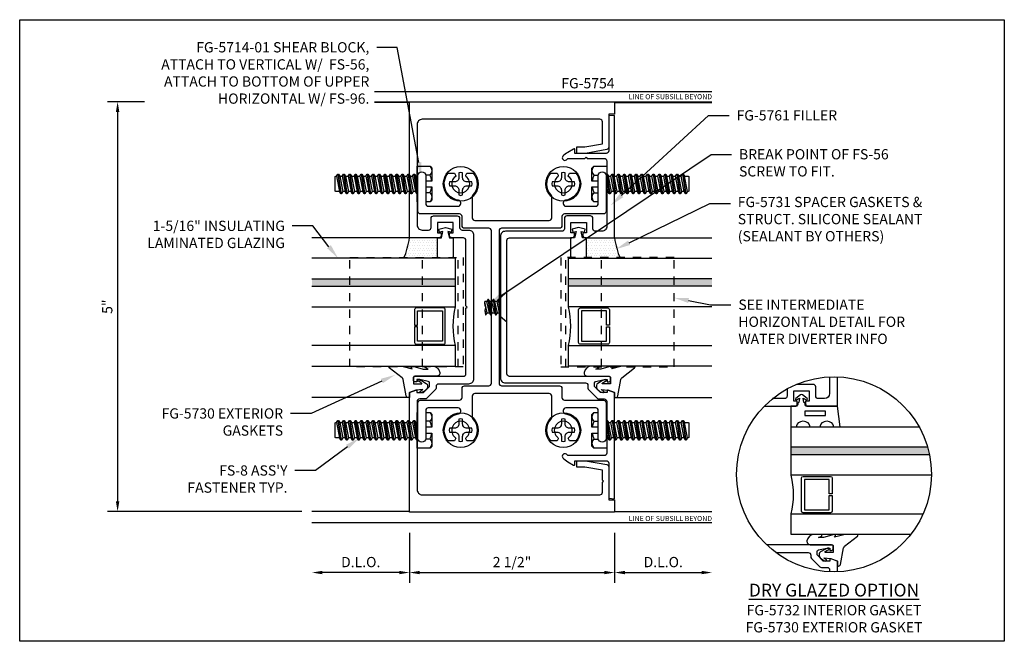
# Model space of a CAD drawing. Units: inches. Extents: x 9 to 584, y -59 to 30.
# Drawn here: x 126 to 138, y -16 to -9 of the extents above; entities that cross this region are included whole.
import ezdxf
from ezdxf import colors
from ezdxf.entities.mleader import LeaderData, LeaderLine
from ezdxf.enums import TextEntityAlignment as Align
from ezdxf.math import Vec2, Vec3

# ---------------------------------------------------------------- set-up
doc = ezdxf.new("R2010")
doc.units = ezdxf.units.IN
doc.header["$MEASUREMENT"] = 0
doc.set_wipeout_variables(frame=1)
doc.linetypes.add('HIDDEN2', pattern=[0.1875, 0.125, -0.0625])
for name, color, linetype in [('Accessory', 7, 'Continuous'), ('Dimension', 3, 'Continuous'), ('Extrusion', 1, 'Continuous'), ('Fastener', 7, 'Continuous'), ('Gasket', 7, 'Continuous'), ('Glazing', 4, 'Continuous'), ('Misc.', 7, 'Continuous'), ('Sealant', 3, 'Continuous'), ('Text', 6, 'Continuous'), ('Vis_beyond', 7, 'Continuous'), ('Wipeout', 8, 'Continuous')]:
    doc.layers.add(name, color=color, linetype=linetype)
doc.styles.get("Standard").update_dxf_attribs({"font": 'arial.ttf'})
doc.dimstyles.new('FULL', dxfattribs={"dimtxt": 0.125, "dimasz": 0.125, "dimexe": 0.125, "dimexo": 0.125, "dimgap": 0.0625, "dimtad": 1, "dimdec": 4, "dimzin": 3, "dimdsep": 46, "dimlunit": 4, "dimtxsty": 'Standard', "dimcen": 0.125, "dimclrd": 256, "dimclre": 256, "dimclrt": 256, "dimadec": 0, "dimazin": 0, "dimtfac": 1, "dimtdec": 4, "dimtofl": 0, "dimtmove": 0, "dimatfit": 3, "dimfxl": 1, "dimfrac": 2, "dimtolj": 1, "dimtzin": 3, "dimarcsym": 0})
pattern_1 = [(0, (131.91366, -17.321575), (0.015625, 0.03125), [0, -0.03125])]

# ---------------------------------------------------------------- blocks, each defined once
blk = doc.blocks.new('*U25')
at = {"linetype": 'ByBlock', "ltscale": 0.25}
blk.add_lwpolyline([(0.323, 0.094), (0.289, -0.035), (0.308, -0.023, -0.593152), (0.323, -0.032), (0.323, -0.04), (0.285, -0.167), (0.285, -0.23), (0.304, -0.193, -0.789444), (0.323, -0.197), (0.323, -0.278, -0.365977), (0.245, -0.37, -0.464153), (0.198, -0.331), (0.198, -0.065, 0.414214), (0.183, -0.05), (0.105, -0.05), (0.105, -0.145, 0.674091), (0.114, -0.149, 0.114513), (0.138, -0.108, -0.957832), (0.158, -0.113, -0.070181), (0.145, -0.146), (0.112, -0.205, -0.272631), (0.086, -0.221), (0.063, -0.221, -0.221695), (0.04, -0.21), (0.026, -0.193, -0.113343), (0, -0.143, -0.909486), (0.019, -0.137, 0.08004), (0.038, -0.164), (0.029, -0.081, 0.0586), (0.029, -0.079), (0, 0), (-0.061, 0), (-0.061, 0.014, -0.359898), (-0.041, 0.039), (0.16, 0.077, 0.182121), (0.179, 0.089), (0.301, 0.245, -0.714029), (0.323, 0.237)], format="xyb", close=True, dxfattribs=at)
blk = doc.blocks.new('1.312in_Glz_1.75')
h = blk.add_hatch(color=256)
h.dxf.hatch_style = 1
h.paths.add_polyline_path([(-0.25, 0), (-0.34, 0), (-0.34, -1.75), (-0.25, -1.75)])
for p, q in [((-0.34, -1.75), (-0.34, 0)), ((-0.25, -1.75), (-0.25, 0))]:
    blk.add_line(p, q)
for points in [[(-1.312, -1.75), (-1.312, 0), (-1.062, 0), (-1.062, -1.75)], [(-0.59, -1.75), (-0.59, 0), (0, 0), (0, -1.75)]]:
    blk.add_lwpolyline(points)
blk.add_lwpolyline([(-0.816, -0.464), (-0.641, -0.464), (-0.641, -0.161), (-1.011, -0.161), (-1.011, -0.464), (-0.836, -0.464), (-0.836, -0.5), (-1.027, -0.5, -0.414214), (-1.047, -0.48), (-1.047, -0.145, -0.414214), (-1.027, -0.125), (-0.625, -0.125, -0.414214), (-0.605, -0.145), (-0.605, -0.48, -0.414214), (-0.625, -0.5), (-0.816, -0.5)], format="xyb", close=True)
blk.add_arc((-0.826, 0.972), 1, 256.3494, 283.6506)
blk = doc.blocks.new('fs8')
at = {"linetype": 'ByBlock'}
for p, q in [((-0.968, 0.12), (-0.932, -0.12)), ((-0.922, -0.12), (-0.958, 0.12)), ((-0.897, 0.12), (-0.861, -0.12)), ((-0.851, -0.12), (-0.887, 0.12)), ((-0.825, 0.12), (-0.79, -0.12)), ((-0.78, -0.12), (-0.815, 0.12)), ((-0.754, 0.12), (-0.718, -0.12)), ((-0.708, -0.12), (-0.744, 0.12)), ((-0.682, 0.12), (-0.647, -0.12)), ((-0.637, -0.12), (-0.672, 0.12)), ((-0.611, 0.12), (-0.575, -0.12)), ((-0.565, -0.12), (-0.601, 0.12)), ((-0.54, 0.12), (-0.504, -0.12)), ((-0.494, -0.12), (-0.53, 0.12)), ((-0.468, 0.12), (-0.432, -0.12)), ((-0.422, -0.12), (-0.458, 0.12)), ((-0.397, 0.12), (-0.361, -0.12)), ((-0.351, -0.12), (-0.387, 0.12)), ((-0.325, 0.12), (-0.29, -0.12)), ((-0.28, -0.12), (-0.315, 0.12)), ((-0.254, 0.12), (-0.218, -0.12)), ((-0.208, -0.12), (-0.244, 0.12)), ((-0.182, 0.12), (-0.147, -0.12)), ((-0.137, -0.12), (-0.172, 0.12)), ((-0.111, 0.12), (-0.075, -0.12)), ((-0.065, -0.12), (-0.101, 0.12)), ((-0.04, 0.12), (-0.004, -0.12)), ((0, -0.079), (-0.03, 0.12)), ((-0.983, 0.094), (-0.947, -0.094)), ((-0.943, 0.094), (-0.907, -0.094)), ((-0.912, 0.094), (-0.876, -0.094)), ((-0.872, 0.094), (-0.836, -0.094)), ((-0.84, 0.094), (-0.805, -0.094)), ((-0.8, 0.094), (-0.764, -0.094)), ((-0.769, 0.094), (-0.733, -0.094)), ((-0.729, 0.094), (-0.693, -0.094)), ((-0.697, 0.094), (-0.662, -0.094)), ((-0.657, 0.094), (-0.622, -0.094)), ((-0.626, 0.094), (-0.59, -0.094)), ((-0.586, 0.094), (-0.55, -0.094)), ((-0.555, 0.094), (-0.519, -0.094)), ((-0.514, 0.094), (-0.479, -0.094)), ((-0.483, 0.094), (-0.447, -0.094)), ((-0.443, 0.094), (-0.407, -0.094)), ((-0.412, 0.094), (-0.376, -0.094)), ((-0.372, 0.094), (-0.336, -0.094)), ((-0.34, 0.094), (-0.305, -0.094)), ((-0.3, 0.094), (-0.264, -0.094)), ((-0.269, 0.094), (-0.233, -0.094)), ((-0.229, 0.094), (-0.193, -0.094)), ((-0.197, 0.094), (-0.162, -0.094)), ((-0.157, 0.094), (-0.122, -0.094)), ((-0.126, 0.094), (-0.09, -0.094)), ((-0.086, 0.094), (-0.05, -0.094)), ((-0.055, 0.094), (-0.019, -0.094)), ((-0.014, 0.094), (0, 0.018)), ((0.157, 0.108), (0, 0.108)), ((0.157, -0.108), (0, -0.108))]:
    blk.add_line(p, q, dxfattribs=at)
blk.add_lwpolyline([(0, -0.12), (-0.004, -0.12), (-0.019, -0.094), (-0.05, -0.094), (-0.065, -0.12), (-0.075, -0.12), (-0.09, -0.094), (-0.122, -0.094), (-0.137, -0.12), (-0.147, -0.12), (-0.162, -0.094), (-0.193, -0.094), (-0.208, -0.12), (-0.218, -0.12), (-0.233, -0.094), (-0.264, -0.094), (-0.28, -0.12), (-0.29, -0.12), (-0.305, -0.094), (-0.336, -0.094), (-0.351, -0.12), (-0.361, -0.12), (-0.376, -0.094), (-0.407, -0.094), (-0.422, -0.12), (-0.432, -0.12), (-0.447, -0.094), (-0.479, -0.094), (-0.494, -0.12), (-0.504, -0.12), (-0.519, -0.094), (-0.55, -0.094), (-0.565, -0.12), (-0.575, -0.12), (-0.59, -0.094), (-0.622, -0.094), (-0.637, -0.12), (-0.647, -0.12), (-0.662, -0.094), (-0.693, -0.094), (-0.708, -0.12), (-0.718, -0.12), (-0.733, -0.094), (-0.764, -0.094), (-0.78, -0.12), (-0.79, -0.12), (-0.805, -0.094), (-0.836, -0.094), (-0.851, -0.12), (-0.861, -0.12), (-0.876, -0.094), (-0.907, -0.094), (-0.922, -0.12), (-0.932, -0.12), (-0.947, -0.094), (-0.991, -0.094), (-1, -0.089), (-1, 0.09), (-0.991, 0.094), (-0.983, 0.094), (-0.968, 0.12), (-0.958, 0.12), (-0.943, 0.094), (-0.912, 0.094), (-0.897, 0.12), (-0.887, 0.12), (-0.872, 0.094), (-0.84, 0.094), (-0.825, 0.12), (-0.815, 0.12), (-0.8, 0.094), (-0.769, 0.094), (-0.754, 0.12), (-0.744, 0.12), (-0.729, 0.094), (-0.697, 0.094), (-0.682, 0.12), (-0.672, 0.12), (-0.657, 0.094), (-0.626, 0.094), (-0.611, 0.12), (-0.601, 0.12), (-0.586, 0.094), (-0.555, 0.094), (-0.54, 0.12), (-0.53, 0.12), (-0.514, 0.094), (-0.483, 0.094), (-0.468, 0.12), (-0.458, 0.12), (-0.443, 0.094), (-0.412, 0.094), (-0.397, 0.12), (-0.387, 0.12), (-0.372, 0.094), (-0.34, 0.094), (-0.325, 0.12), (-0.315, 0.12), (-0.3, 0.094), (-0.269, 0.094), (-0.254, 0.12), (-0.244, 0.12), (-0.229, 0.094), (-0.197, 0.094), (-0.182, 0.12), (-0.172, 0.12), (-0.157, 0.094), (-0.126, 0.094), (-0.111, 0.12), (-0.101, 0.12), (-0.086, 0.094), (-0.055, 0.094), (-0.04, 0.12), (-0.03, 0.12), (-0.014, 0.094), (0, 0.094)], dxfattribs=at)
blk.add_lwpolyline([(0.181, 0.193), (0.181, 0.035), (0.089, 0.035), (0.089, -0.035), (0.181, -0.035), (0.181, -0.193), (0.157, -0.217), (0, -0.217), (0, 0.217), (0.157, 0.217)], close=True, dxfattribs=at)
for points in [[(0.179, 0.035, 0.074394), (0.157, 0.108, 0.414214), (0.162, 0.212)], [(0.162, -0.212, 0.414214), (0.157, -0.108, 0.074394), (0.179, -0.035)]]:
    blk.add_lwpolyline(points, format="xyb", dxfattribs=at)
blk = doc.blocks.new('*D210')
at = {"layer": 'defpoints', "color": 0, "transparency": 16777216}
for p in [(130.664, -14.948), (133.164, -14.948), (133.164, -15.556)]:
    blk.add_point(p, dxfattribs=at)
at = {"layer": 'Dimension', "linetype": 'ByBlock', "lineweight": -2, "transparency": 16777216}
for p, q in [((130.664, -15.073), (130.664, -15.681)), ((133.164, -15.073), (133.164, -15.681)), ((130.789, -15.556), (133.039, -15.556))]:
    blk.add_line(p, q, dxfattribs=at)
at = {"layer": 'Dimension', "transparency": 16777216}
for points in [[(130.789, -15.535), (130.789, -15.576), (130.664, -15.556)], [(133.039, -15.535), (133.039, -15.576), (133.164, -15.556)]]:
    blk.add_solid(points, dxfattribs=at)
at = {"layer": 'Dimension', "transparency": 16777216, "insert": (131.914, -15.428), "char_height": 0.125, "attachment_point": 5}
blk.add_mtext('\\A1;2 1/2"', dxfattribs=at)
blk = doc.blocks.new('*D211')
at = {"layer": 'defpoints', "color": 0, "transparency": 16777216}
for p in [(133.164, -14.948), (134.351, -14.948), (134.351, -15.556)]:
    blk.add_point(p, dxfattribs=at)
at = {"layer": 'Dimension', "linetype": 'ByBlock', "lineweight": -2, "transparency": 16777216}
for p, q in [((133.164, -15.073), (133.164, -15.681)), ((133.289, -15.556), (134.226, -15.556))]:
    blk.add_line(p, q, dxfattribs=at)
at = {"layer": 'Dimension', "transparency": 16777216}
for points in [[(133.289, -15.535), (133.289, -15.576), (133.164, -15.556)], [(134.226, -15.535), (134.226, -15.576), (134.351, -15.556)]]:
    blk.add_solid(points, dxfattribs=at)
at = {"layer": 'Dimension', "transparency": 16777216, "insert": (133.757, -15.428), "char_height": 0.125, "attachment_point": 5}
blk.add_mtext('\\A1;D.L.O.', dxfattribs=at)
blk = doc.blocks.new('FG5790-02')
at = {"linetype": 'ByBlock', "ltscale": 0.75}
for p, q in [((0.667, 0), (-0.667, 0)), ((0.667, -0.434), (-0.667, -0.434))]:
    blk.add_line(p, q, dxfattribs=at)
blk.add_lwpolyline([(0.667, -1.318), (-0.667, -1.318), (-0.667, 0.062), (0.667, 0.062)], close=True, dxfattribs=at)
blk = doc.blocks.new('FG5731')
at = {"color": 0, "linetype": 'ByBlock', "ltscale": 0.25}
blk.add_lwpolyline([(-0.119, -0.07), (-0.083, -0.08), (-0.062, 0), (-0.083, 0.08), (-0.119, 0.071), (-0.109, 0.031), (-0.187, 0.049), (-0.187, 0.097), (-0.406, 0.097, 0.414214), (-0.437, 0.066), (-0.437, -0.066, 0.414214), (-0.406, -0.097), (-0.187, -0.097), (-0.187, -0.049), (-0.109, -0.031)], format="xyb", close=True, dxfattribs=at)
blk = doc.blocks.new('fg5761')
blk.add_lwpolyline([(0.731, 3.343, 0.414214), (0.762, 3.375), (0.762, 3.405), (0.718, 3.405), (0.718, 3.53), (0.906, 3.53), (0.906, 3.405), (0.862, 3.405), (0.862, 3.374, 0.414214), (0.893, 3.343), (1.25, 3.343), (1.25, 4.835), (1.18, 4.829), (1.18, 4.403, -0.414214), (1.149, 4.372), (0.766, 4.372), (0.766, 4.417, 0.57735), (0.751, 4.425), (0.679, 4.384, 0.07601), (0.62, 4.337, 0.88707), (0.664, 4.293, -0.032592), (0.682, 4.31), (0.888, 4.31), (0.903, 4.325), (0.918, 4.31), (1.125, 4.31, -0.414214), (1.156, 4.279), (1.156, 4.015), (1.171, 4), (1.156, 3.985), (1.156, 3.485, -0.414214), (1.094, 3.423), (1.017, 3.423, -0.414214), (0.986, 3.454), (0.986, 3.579, 0.414214), (0.955, 3.61), (0.669, 3.61, 0.414214), (0.638, 3.579), (0.638, 3.454, -0.414214), (0.607, 3.423), (-0.08, 3.423, 0.414214), (-0.142, 3.361), (-0.142, 1.638, 0.414214), (-0.08, 1.576), (0.895, 1.576, -0.414214), (0.926, 1.545), (0.926, 1.513, 0.198912), (0.935, 1.491), (1.037, 1.39, 0.198912), (1.059, 1.38), (1.125, 1.38, -0.414214), (1.156, 1.349), (1.156, 1.015), (1.171, 1), (1.156, 0.985), (1.156, 0.721, -0.414214), (1.125, 0.69), (0.682, 0.69, -0.032592), (0.664, 0.707, 0.88707), (0.62, 0.663, 0.07601), (0.679, 0.616), (0.751, 0.575, 0.57735), (0.766, 0.583), (0.766, 0.628), (1.149, 0.628, -0.414214), (1.18, 0.597), (1.18, 0.171), (1.25, 0.165), (1.25, 1.458), (1.171, 1.487, 0.517616), (1.16, 1.479), (1.16, 1.458), (1.078, 1.458), (1.004, 1.532), (1.004, 1.575, -0.354119), (1.02, 1.595), (1.122, 1.616), (1.16, 1.616), (1.16, 1.587), (1.18, 1.587, 0.414214), (1.2, 1.607), (1.2, 1.636, 0.414214), (1.18, 1.656), (-0.031, 1.656, -0.414214), (-0.062, 1.687), (-0.062, 3.312, -0.414214), (-0.031, 3.343)], format="xyb", close=True)
blk = doc.blocks.new('*D212')
at = {"layer": 'defpoints', "color": 0, "transparency": 16777216}
for p in [(129.476, -14.948), (130.664, -14.948), (129.476, -15.556)]:
    blk.add_point(p, dxfattribs=at)
at = {"layer": 'Dimension', "linetype": 'ByBlock', "lineweight": -2, "transparency": 16777216}
for p, q in [((130.664, -15.073), (130.664, -15.681)), ((130.539, -15.556), (129.601, -15.556))]:
    blk.add_line(p, q, dxfattribs=at)
at = {"layer": 'Dimension', "transparency": 16777216}
for points in [[(129.601, -15.535), (129.601, -15.576), (129.476, -15.556)], [(130.539, -15.535), (130.539, -15.576), (130.664, -15.556)]]:
    blk.add_solid(points, dxfattribs=at)
at = {"layer": 'Dimension', "transparency": 16777216, "insert": (130.07, -15.428), "char_height": 0.125, "attachment_point": 5}
blk.add_mtext('\\A1;D.L.O.', dxfattribs=at)
blk = doc.blocks.new('*D213')
at = {"layer": 'defpoints', "color": 0, "transparency": 16777216}
for p in [(129.476, -9.822), (127.107, -14.812), (129.476, -14.812)]:
    blk.add_point(p, dxfattribs=at)
at = {"layer": 'Dimension', "lineweight": -2, "transparency": 16777216}
for p, q in [((129.351, -9.822), (126.982, -9.822)), ((127.107, -9.947), (127.107, -14.687)), ((129.351, -14.812), (126.982, -14.812))]:
    blk.add_line(p, q, dxfattribs=at)
at = {"layer": 'Dimension', "transparency": 16777216}
for points in [[(127.086, -9.947), (127.128, -9.947), (127.107, -9.822)], [(127.086, -14.687), (127.128, -14.687), (127.107, -14.812)]]:
    blk.add_solid(points, dxfattribs=at)
at = {"layer": 'Dimension', "transparency": 16777216, "insert": (126.981, -12.317), "char_height": 0.125, "attachment_point": 5, "rotation": 90}
blk.add_mtext('\\A1;5"', dxfattribs=at)
blk = doc.blocks.new('fg5754')
blk.add_lwpolyline([(-1.16, 1.479), (-1.16, 1.459), (-1.078, 1.459), (-1.004, 1.533), (-1.004, 1.575, 0.354119), (-1.02, 1.595), (-1.122, 1.616), (-1.16, 1.616), (-1.16, 1.588), (-1.18, 1.588, -0.414214), (-1.2, 1.608), (-1.2, 1.637, -0.414214), (-1.18, 1.657), (-0.593, 1.657, 0.414214), (-0.562, 1.687), (-0.562, 2.485), (-0.547, 2.5), (-0.562, 2.515), (-0.562, 3.312, 0.414214), (-0.593, 3.343), (-0.731, 3.343, -0.414214), (-0.762, 3.375), (-0.762, 3.405), (-0.718, 3.405), (-0.718, 3.531), (-0.906, 3.531), (-0.906, 3.405), (-0.862, 3.405), (-0.862, 3.375, -0.414214), (-0.893, 3.343), (-1.25, 3.343), (-1.25, 5), (1.25, 5), (1.25, 4.85), (1.18, 4.85), (1.18, 4.448, -0.36397), (1.154, 4.418), (0.894, 4.372), (0.791, 4.372), (0.791, 4.45), (0.887, 4.45), (1.102, 4.488), (1.102, 4.756, 0.414214), (1.071, 4.787), (-1.094, 4.787, 0.414214), (-1.156, 4.725), (-1.156, 4.015), (-1.171, 4), (-1.156, 3.985), (-1.156, 3.5, 0.414214), (-1.094, 3.438), (-1.017, 3.438, 0.414214), (-0.986, 3.469), (-0.986, 3.58, -0.414214), (-0.955, 3.611), (-0.669, 3.611, -0.414214), (-0.638, 3.58), (-0.638, 3.469, 0.414214), (-0.607, 3.438), (-0.53, 3.438, -0.414214), (-0.468, 3.376), (-0.468, 1.625, -0.414214), (-0.53, 1.562), (-0.895, 1.562, 0.414214), (-0.926, 1.531), (-0.926, 1.513, -0.198912), (-0.935, 1.491), (-1.037, 1.39, -0.198912), (-1.059, 1.381), (-1.125, 1.381, 0.414214), (-1.156, 1.349), (-1.156, 1.015), (-1.171, 1), (-1.156, 0.985), (-1.156, 0.275, 0.414214), (-1.094, 0.213), (1.071, 0.213, 0.414214), (1.102, 0.244), (1.102, 0.363), (1.117, 0.378), (1.102, 0.393), (1.102, 0.512), (0.887, 0.55), (0.791, 0.55), (0.791, 0.628), (0.894, 0.628), (1.154, 0.582, -0.36397), (1.18, 0.552), (1.18, 0.15), (1.25, 0.15), (1.25, 0), (-1.25, 0), (-1.25, 1.459), (-1.171, 1.487, -0.517616)], format="xyb", close=True)
blk = doc.blocks.new('Gen_PH_Plan')
blk.add_lwpolyline([(0.02, 0.064), (0.02, 0.115), (0, 0.119), (-0.02, 0.115), (-0.02, 0.064, -0.414214), (-0.064, 0.02), (-0.115, 0.02), (-0.119, 0), (-0.115, -0.02), (-0.064, -0.02, -0.414214), (-0.02, -0.064), (-0.02, -0.115), (0, -0.119), (0.02, -0.115), (0.02, -0.064, -0.414214), (0.064, -0.02), (0.115, -0.02), (0.119, 0), (0.115, 0.02), (0.064, 0.02, -0.414214)], format="xyb", close=True)
blk.add_circle((0, 0), 0.181)
blk = doc.blocks.new('fg5714_BF')
at = {"color": 0, "linetype": 'ByBlock', "ltscale": 0.75}
blk.add_lwpolyline([(-0.157, 3.429), (-0.157, 1.571, 0.414214), (-0.126, 1.54), (0.578, 1.54, -0.414214), (0.609, 1.509), (0.609, 1.397, 0.414214), (0.64, 1.366), (1.115, 1.366, -0.414214), (1.146, 1.335), (1.146, 0.9, -1), (1.052, 0.9), (1.052, 1.241, 0.414214), (1.021, 1.272), (0.656, 1.272, 0.414214), (0.625, 1.241), (0.625, 1.229, 0.375316), (0.652, 1.198, -0.596163), (0.776, 0.869), (0.701, 0.869), (0.687, 0.893, -0.379338), (0.691, 0.912, 2.998063), (0.559, 0.912, -0.379471), (0.563, 0.893), (0.549, 0.869), (0.474, 0.869, -0.377848), (0.476, 1.134, 0.18478), (0.484, 1.154), (0.484, 1.415, 0.414214), (0.453, 1.446), (-0.453, 1.446, 0.414214), (-0.484, 1.415), (-0.484, 1.154, 0.18478), (-0.476, 1.134, -0.377848), (-0.474, 0.869), (-0.549, 0.869), (-0.563, 0.893, -0.379471), (-0.559, 0.912, 2.998063), (-0.691, 0.912, -0.379338), (-0.687, 0.893), (-0.701, 0.869), (-0.776, 0.869, -0.596163), (-0.652, 1.198, 0.375316), (-0.625, 1.229), (-0.625, 1.241, 0.414214), (-0.656, 1.272), (-1.021, 1.272, 0.414214), (-1.052, 1.241), (-1.052, 0.9, -1), (-1.146, 0.9), (-1.146, 1.335, -0.414214), (-1.115, 1.366), (-0.64, 1.366, 0.414214), (-0.609, 1.397), (-0.609, 1.509, -0.414214), (-0.578, 1.54), (-0.282, 1.54, 0.414214), (-0.251, 1.571), (-0.251, 3.429, 0.414214), (-0.282, 3.46), (-0.578, 3.46, -0.414214), (-0.609, 3.491), (-0.609, 3.603, 0.414214), (-0.64, 3.634), (-1.115, 3.634, -0.414214), (-1.146, 3.665), (-1.146, 4.1, -1), (-1.052, 4.1), (-1.052, 3.759, 0.414214), (-1.021, 3.728), (-0.656, 3.728, 0.414214), (-0.625, 3.759), (-0.625, 3.771, 0.375316), (-0.652, 3.802, -0.596163), (-0.776, 4.131), (-0.701, 4.131), (-0.687, 4.107, -0.379338), (-0.691, 4.088, 2.998063), (-0.559, 4.088, -0.379471), (-0.563, 4.107), (-0.549, 4.131), (-0.474, 4.131, -0.377848), (-0.476, 3.866, 0.18478), (-0.484, 3.846), (-0.484, 3.585, 0.414214), (-0.453, 3.554), (0.453, 3.554, 0.414214), (0.484, 3.585), (0.484, 3.846, 0.18478), (0.476, 3.866, -0.377848), (0.474, 4.131), (0.549, 4.131), (0.563, 4.107, -0.379471), (0.559, 4.088, 2.998063), (0.691, 4.088, -0.379338), (0.687, 4.107), (0.701, 4.131), (0.776, 4.131, -0.596163), (0.652, 3.802, 0.375316), (0.625, 3.771), (0.625, 3.759, 0.414214), (0.656, 3.728), (1.021, 3.728, 0.414214), (1.052, 3.759), (1.052, 4.1, -1), (1.146, 4.1), (1.146, 3.665, -0.414214), (1.115, 3.634), (0.64, 3.634, 0.414214), (0.609, 3.603), (0.609, 3.491, -0.414214), (0.578, 3.46), (-0.126, 3.46, 0.414214)], format="xyb", close=True, dxfattribs=at)
blk = doc.blocks.new('*U29')
at = {"linetype": 'ByBlock', "ltscale": 0.25}
blk.add_lwpolyline([(-0.103, -0.25), (-0.229, -0.25, 0.884652), (-0.391, -0.25), (-0.473, -0.25), (-0.438, 0), (-0.064, 0, 0.414214), (-0.044, 0.02), (-0.044, 0.035, -0.414214), (-0.032, 0.047), (-0.03, 0.047), (-0.022, 0.098), (-0.06, 0.077, -0.817154), (-0.069, 0.094), (-0.012, 0.139, -0.344167), (0.012, 0.139), (0.069, 0.094, -0.817154), (0.06, 0.077), (0.022, 0.098), (0.03, 0.047), (0.032, 0.047, -0.414214), (0.044, 0.035), (0.044, 0.02, 0.414214), (0.064, 0), (0.128, 0), (0.128, -0.25), (0.059, -0.25, 0.884652)], format="xyb", close=True, dxfattribs=at)
blk.add_lwpolyline([(-0.293, -0.058), (-0.043, -0.058), (-0.043, -0.111), (-0.293, -0.111)], close=True, dxfattribs=at)

msp = doc.modelspace()

# ---------------------------------------------------------------- hatches: boundary and pattern name
at = {"layer": 'Glazing'}
h = msp.add_hatch(color=256, dxfattribs=at)
h.dxf.hatch_style = 1
edge = h.paths.add_edge_path()
edge.add_arc((135.838222, -14.359356), 1.188, 11.6118089, 16.083466)
edge.add_line((136.979723, -14.030236), (135.316298, -14.030236))
edge.add_line((135.316298, -14.030236), (135.316298, -14.120236))
edge.add_line((135.316298, -14.120236), (137.001908, -14.120236))
at = {"layer": 'Sealant'}
h = msp.add_hatch(dxfattribs=at)
h.set_pattern_fill('DOTS', color=256, scale=0.5)
h.set_pattern_definition(pattern_1)
h.paths.add_polyline_path([(130.663659, -11.478075), (131.004759, -11.478075), (131.004759, -11.697075, 0.414213562), (131.035759, -11.728075), (130.593148, -11.728075, 0.074998095)])
h = msp.add_hatch(dxfattribs=at)
h.set_pattern_fill('DOTS', color=256, scale=0.5)
h.set_pattern_definition(pattern_1)
h.paths.add_polyline_path([(133.163659, -11.478075), (132.822559, -11.478075), (132.822559, -11.697075, -0.414213562), (132.791559, -11.728075), (133.234171, -11.728075, -0.074998095)])

# ---------------------------------------------------------------- linework, layer by layer
at = {"layer": 'defpoints'}
msp.add_lwpolyline([(125.913659, -8.821575), (137.913659, -8.821575), (137.913659, -16.393004), (125.913659, -16.393004)], close=True, dxfattribs=at)
at = {"layer": 'Extrusion'}
for points in [[(134.987397, -13.530236), (135.359598, -13.530236, 0.414213562), (135.390798, -13.499036), (135.390798, -13.468236), (135.346798, -13.468236), (135.346798, -13.343236), (135.534798, -13.343236), (135.534798, -13.468236), (135.490798, -13.468236), (135.490798, -13.499236, 0.414213562), (135.521798, -13.530236), (135.878798, -13.530236), (135.878798, -13.17205)], [(135.784798, -13.172558), (135.784798, -13.374236, -0.414213562), (135.722798, -13.436236), (135.645798, -13.436236, -0.414213562), (135.614798, -13.405236), (135.614798, -13.294236, 0.414213562), (135.583798, -13.263236), (135.380113, -13.263236)], [(135.266798, -13.31781), (135.266798, -13.405236, -0.414213562), (135.235798, -13.436236), (135.09043, -13.436236)], [(135.878798, -15.546663), (135.878798, -15.415236), (135.799464, -15.386693, 0.517616437), (135.788798, -15.394236), (135.788798, -15.415236), (135.706798, -15.415236), (135.632798, -15.341236), (135.632798, -15.298513, -0.354118573), (135.64864, -15.27895), (135.750798, -15.257236), (135.788798, -15.257236), (135.788798, -15.286236), (135.808798, -15.286236, 0.414213562), (135.828798, -15.266236), (135.828798, -15.237236, 0.414213562), (135.808798, -15.217236), (135.016403, -15.217236)], [(135.127399, -15.311236), (135.523798, -15.311236, -0.414213562), (135.554798, -15.342236), (135.554798, -15.360704, 0.198912367), (135.563877, -15.382624), (135.665409, -15.484156, 0.198912367), (135.68733, -15.493236), (135.753798, -15.493236, -0.414213562), (135.784798, -15.524236), (135.784798, -15.546155)]]:
    msp.add_lwpolyline(points, format="xyb", dxfattribs=at)
at = {"layer": 'Fastener'}
for p, q in [((131.620027, -12.228575), (131.651277, -12.414575)), ((131.659277, -12.414575), (131.628027, -12.228575)), ((131.682527, -12.228575), (131.713777, -12.414575)), ((131.721777, -12.414575), (131.690527, -12.228575)), ((131.745027, -12.228575), (131.770659, -12.381137)), ((131.770659, -12.333521), (131.753027, -12.228575)), ((131.610634, -12.390575), (131.580616, -12.258019)), ((131.596777, -12.414575), (131.586578, -12.353867)), ((131.637421, -12.390575), (131.606171, -12.252575)), ((131.673134, -12.390575), (131.641884, -12.252575)), ((131.699921, -12.390575), (131.668671, -12.252575)), ((131.735634, -12.390575), (131.704384, -12.252575)), ((131.762421, -12.390575), (131.731171, -12.252575)), ((131.770659, -12.269249), (131.766884, -12.252575))]:
    msp.add_line(p, q, dxfattribs=at)
at = {"layer": 'Fastener', "linetype": 'ByBlock', "ltscale": 0.25}
msp.add_lwpolyline([(131.851659, -12.502575), (131.851659, -12.140575), (131.770659, -12.210987), (131.770659, -12.432163)], close=True, dxfattribs=at)
at = {"layer": 'Fastener'}
for points, knots in [([(131.770659, -12.252575), (131.769401, -12.252575), (131.768142, -12.252575), (131.766884, -12.252575), (131.762265, -12.244575), (131.757646, -12.236575), (131.753027, -12.228575), (131.750361, -12.228575), (131.747694, -12.228575), (131.745027, -12.228575), (131.740408, -12.236575), (131.73579, -12.244575), (131.731171, -12.252575), (131.722242, -12.252575), (131.713313, -12.252575), (131.704384, -12.252575), (131.699765, -12.244575), (131.695146, -12.236575), (131.690527, -12.228575), (131.687861, -12.228575), (131.685194, -12.228575), (131.682527, -12.228575), (131.677908, -12.236575), (131.67329, -12.244575), (131.668671, -12.252575), (131.659742, -12.252575), (131.650813, -12.252575), (131.641884, -12.252575), (131.637265, -12.244575), (131.632646, -12.236575), (131.628027, -12.228575), (131.625361, -12.228575), (131.622694, -12.228575), (131.620027, -12.228575), (131.615408, -12.236575), (131.61079, -12.244575), (131.606171, -12.252575), (131.597986, -12.252575), (131.589802, -12.252575), (131.581617, -12.252575)], [0, 0, 0, 0, 1, 1, 1, 2, 2, 2, 3, 3, 3, 4, 4, 4, 5, 5, 5, 6, 6, 6, 7, 7, 7, 8, 8, 8, 9, 9, 9, 10, 10, 10, 11, 11, 11, 12, 12, 12, 12.916618917, 12.916618917, 12.916618917, 12.916618917]), ([(131.581617, -12.252575), (131.579747, -12.261799), (131.577021, -12.285624), (131.59314, -12.323272), (131.587503, -12.352133), (131.583355, -12.366459), (131.587605, -12.382679), (131.59015, -12.398802), (131.588777, -12.414575), (131.591444, -12.414575), (131.594111, -12.414575), (131.596777, -12.414575), (131.601396, -12.406575), (131.606015, -12.398575), (131.610634, -12.390575), (131.619563, -12.390575), (131.628492, -12.390575), (131.637421, -12.390575), (131.64204, -12.398575), (131.646658, -12.406575), (131.651277, -12.414575), (131.653944, -12.414575), (131.656611, -12.414575), (131.659277, -12.414575), (131.663896, -12.406575), (131.668515, -12.398575), (131.673134, -12.390575), (131.682063, -12.390575), (131.690992, -12.390575), (131.699921, -12.390575), (131.70454, -12.398575), (131.709158, -12.406575), (131.713777, -12.414575), (131.716444, -12.414575), (131.719111, -12.414575), (131.721777, -12.414575), (131.726396, -12.406575), (131.731015, -12.398575), (131.735634, -12.390575), (131.744563, -12.390575), (131.753492, -12.390575), (131.762421, -12.390575), (131.765167, -12.395332), (131.767913, -12.400088), (131.770659, -12.404845)], [0, 0, 0, 0, 0.027935165, 0.072329765, 0.115959581, 0.115959581, 0.115959581, 0.164173243, 0.164173243, 0.164173243, 1.164173243, 1.164173243, 1.164173243, 2.164173243, 2.164173243, 2.164173243, 3.164173243, 3.164173243, 3.164173243, 4.164173243, 4.164173243, 4.164173243, 5.164173243, 5.164173243, 5.164173243, 6.164173243, 6.164173243, 6.164173243, 7.164173243, 7.164173243, 7.164173243, 8.164173243, 8.164173243, 8.164173243, 9.164173243, 9.164173243, 9.164173243, 10.164173243, 10.164173243, 10.164173243, 11.164173243, 11.164173243, 11.164173243, 12.164173243, 12.164173243, 12.164173243, 12.164173243])]:
    msp.add_open_spline(points, degree=3, knots=knots, dxfattribs=at)
at = {"layer": 'Glazing'}
for p, q in [((136.979723, -14.030236), (135.316298, -14.030236)), ((137.001908, -14.120236), (135.316298, -14.120236))]:
    msp.add_line(p, q, dxfattribs=at)
for points in [[(137.026172, -14.370236), (135.316298, -14.370236), (135.316298, -13.780236), (136.875509, -13.780236)], [(136.773226, -15.092236), (135.316298, -15.092236), (135.316298, -14.842236), (136.923658, -14.842236)]]:
    msp.add_lwpolyline(points, dxfattribs=at)
msp.add_lwpolyline([(135.780298, -14.596236), (135.780298, -14.421236), (135.477298, -14.421236), (135.477298, -14.791236), (135.780298, -14.791236), (135.780298, -14.616236), (135.816298, -14.616236), (135.816298, -14.807236, -0.414213562), (135.796298, -14.827236), (135.461298, -14.827236, -0.414213562), (135.441298, -14.807236), (135.441298, -14.405236, -0.414213562), (135.461298, -14.385236), (135.796298, -14.385236, -0.414213562), (135.816298, -14.405236), (135.816298, -14.596236)], format="xyb", close=True, dxfattribs=at)
msp.add_arc((134.344545, -14.606236), 1, 346.3494233, 13.6505767, dxfattribs=at)
at = {"layer": 'Misc.'}
msp.add_circle((135.838222, -14.359356), 1.188, dxfattribs=at)
at = {"layer": 'Sealant'}
for centre, start, end in [((129.799737, -11.369354), 335.6710634, 352.8272425), ((134.027582, -11.369354), 187.1727575, 204.3289366)]:
    msp.add_arc(centre, 0.870737, start, end, dxfattribs=at)
at = {"layer": 'Vis_beyond'}
for p, q in [((129.476159, -9.696995), (134.351159, -9.696995)), ((129.476159, -9.821575), (134.351159, -9.821575)), ((130.663659, -9.831575), (129.476159, -9.831575)), ((133.163659, -9.831575), (134.351159, -9.831575)), ((130.663659, -11.478075), (129.476159, -11.478075)), ((133.163659, -11.478075), (134.351159, -11.478075)), ((130.649212, -13.424052), (129.476159, -13.424052)), ((133.178106, -13.424052), (134.351159, -13.424052)), ((130.663659, -14.811575), (129.476159, -14.811575)), ((133.163659, -14.811575), (134.351159, -14.811575)), ((129.476159, -14.947555), (134.351159, -14.947555))]:
    msp.add_line(p, q, dxfattribs=at)

# ---------------------------------------------------------------- block references
at = {"layer": 'Accessory', "linetype": 'HIDDEN2', "rotation": 270}
msp.add_blockref('FG5790-02', (131.257159, -12.384075), dxfattribs=at)
at = {"layer": 'Accessory', "linetype": 'HIDDEN2', "xscale": -1, "rotation": 90}
msp.add_blockref('FG5790-02', (132.570159, -12.384075), dxfattribs=at)
at = {"layer": 'Extrusion'}
msp.add_blockref('fg5761', (131.913659, -14.821575), dxfattribs=at)
at = {"layer": 'Fastener'}
for p in [(130.757659, -10.821575), (130.757659, -13.821575)]:
    msp.add_blockref('fs8', p, dxfattribs=at)
at = {"layer": 'Fastener', "xscale": 1.171926302250343, "yscale": 1.171926302250343, "zscale": 1.171926302250343}
for p in [(131.288659, -10.821575), (132.538659, -10.821575), (131.288659, -13.821575), (132.538659, -13.821575)]:
    msp.add_blockref('Gen_PH_Plan', p, dxfattribs=at)
at = {"layer": 'Fastener', "rotation": 180}
for p in [(133.069659, -10.821575), (133.069659, -13.821575)]:
    msp.add_blockref('fs8', p, dxfattribs=at)
at = {"layer": 'Gasket', "xscale": -1, "rotation": 270}
for name, p in [('FG5731', (131.101659, -11.291075)), ('*U25', (133.163659, -13.363075)), ('*U25', (135.878798, -15.415236))]:
    msp.add_blockref(name, p, dxfattribs=at)
at = {"layer": 'Gasket'}
for name, p, rotation in [('FG5731', (132.725659, -11.291075), 90), ('*U25', (130.663659, -13.363075), 90.00000000000001)]:
    msp.add_blockref(name, p, dxfattribs=dict(at, rotation=rotation))
at = {"layer": 'Gasket', "xscale": -1}
msp.add_blockref('*U29', (135.440698, -13.530236), dxfattribs=at)
at = {"layer": 'Glazing', "xscale": -1, "rotation": 270}
msp.add_blockref('1.312in_Glz_1.75', (131.226159, -11.728075), dxfattribs=at)
at = {"layer": 'Glazing', "rotation": 90}
msp.add_blockref('1.312in_Glz_1.75', (132.601159, -11.728075), dxfattribs=at)

# ---------------------------------------------------------------- texts
at = {"layer": 'Text'}
for s, height, p in [('FG-5754', 0.125, (133.163659, -9.696995)), ('LINE OF SUBSILL BEYOND', 0.062, (134.351159, -14.947555))]:
    msp.add_text(s, height=height, dxfattribs=at).set_placement(p, align=Align.BOTTOM_RIGHT)
msp.add_text('LINE OF SUBSILL BEYOND', height=0.062, dxfattribs=at).set_placement((134.351159, -9.759285), align=Align.MIDDLE_RIGHT)
at = {"layer": 'Text', "insert": (135.838222, -15.691405), "char_height": 0.156, "attachment_point": 2}
msp.add_mtext_dynamic_manual_height_columns('{\\LDRY GLAZED OPTION\\P\\H0.80128x;\\lFG-5732 INTERIOR GASKET\\PFG-5730 EXTERIOR GASKET}', width=2.52008175, gutter_width=0.625, heights=[0], dxfattribs=at)

# ---------------------------------------------------------------- dimensions: what is measured, and where the dimension line sits
at = {"layer": 'Dimension'}
dim = msp.add_linear_dim(base=(127.106858, -14.811575), p1=(129.476159, -9.821575), p2=(129.476159, -14.811575), angle=90, dimstyle='FULL', dxfattribs=at)
dim.commit()
dim.dimension.update_dxf_attribs({"geometry": '*D213', "text_midpoint": (126.980792, -12.316575)})
dim = msp.add_linear_dim(base=(129.476159, -15.555574), p1=(130.663659, -14.947555), p2=(129.476159, -14.947555), angle=180, text='D.L.O.', dimstyle='FULL', override={"dimse2": 1, "dimarcsym": 1}, dxfattribs=at)
dim.commit()
dim.dimension.update_dxf_attribs({"geometry": '*D212', "text_midpoint": (130.069909, -15.4284)})
dim = msp.add_linear_dim(base=(133.163659, -15.555574), p1=(130.663659, -14.947555), p2=(133.163659, -14.947555), dimstyle='FULL', override={"dimarcsym": 1}, dxfattribs=at)
dim.commit()
dim.dimension.update_dxf_attribs({"geometry": '*D210', "text_midpoint": (131.913659, -15.428443)})
dim = msp.add_linear_dim(base=(134.351159, -15.555574), p1=(133.163659, -14.947555), p2=(134.351159, -14.947555), text='D.L.O.', dimstyle='FULL', override={"dimse2": 1, "dimarcsym": 1}, dxfattribs=at)
dim.commit()
dim.dimension.update_dxf_attribs({"geometry": '*D211', "text_midpoint": (133.757409, -15.4284)})

# ---------------------------------------------------------------- leaders
at = {"layer": 'Text'}
ml = msp.add_multileader_mtext('Standard', dxfattribs=at)
ml.set_content('FG-5761 FILLER', color=256)
ml.set_leader_properties()
ml.build(insert=Vec2(0, 0))
ml.multileader.update_dxf_attribs({"dogleg_length": 0.25, "arrow_head_size": 0.18})
ctx = ml.context
ctx.base_point, ctx.char_height, ctx.arrow_head_size, ctx.landing_gap_size, ctx.plane_origin = Vec3(134.560418, -9.987251), 0.125, 0.18, 0.09, Vec3(133.11651, -10.595064)
notes = []
notes.append((ctx, [(0, (1, 1, 0), (134.310418, -9.987251), (1, 0), 0.25, [(0, [(133.11651, -11.083675)], 0, [])])]))
ctx.mtext.insert, ctx.mtext.width, ctx.mtext.flow_direction = Vec3(134.650418, -9.923685), 1.32867156, 5
ml = msp.add_multileader_mtext('Standard', dxfattribs=at)
ml.set_content('BREAK POINT OF FS-56 SCREW TO FIT.', color=256)
ml.set_leader_properties()
ml.build(insert=Vec2(0, 0))
ml.multileader.update_dxf_attribs({"dogleg_length": 0.25, "arrow_head_size": 0.18})
ctx = ml.context
ctx.base_point, ctx.char_height, ctx.arrow_head_size, ctx.landing_gap_size, ctx.plane_origin = Vec3(134.590256, -10.461562), 0.125, 0.18, 0.09, Vec3(131.770659, -12.210987)
notes.append((ctx, [(0, (1, 1, 0), (134.340256, -10.461562), (1, 0), 0.25, [(0, [(131.628027, -12.285391)], 0, [])])]))
ctx.mtext.insert, ctx.mtext.width, ctx.mtext.flow_direction = Vec3(134.680256, -10.397996), 1.85019626, 5
ml = msp.add_multileader_mtext('Standard', dxfattribs=at)
ml.set_content('FG-5731 SPACER GASKETS & STRUCT. SILICONE SEALANT\\P{\\C7;(SEALANT BY OTHERS)}', color=256)
ml.set_leader_properties()
ml.build(insert=Vec2(0, 0))
ml.multileader.update_dxf_attribs({"dogleg_length": 0.25, "arrow_head_size": 0.18})
ctx = ml.context
ctx.base_point, ctx.char_height, ctx.arrow_head_size, ctx.landing_gap_size, ctx.plane_origin = Vec3(134.575376, -11.060313), 0.125, 0.18, 0.09, Vec3(133.179522, -11.998674)
notes.append((ctx, [(0, (1, 1, 0), (134.325376, -11.060313), (1, 0), 0.25, [(0, [(133.179522, -11.617413)], 0, [])])]))
ctx.mtext.insert, ctx.mtext.width, ctx.mtext.flow_direction = Vec3(134.665376, -10.979438), 2.53237919, 5
ml = msp.add_multileader_mtext('Standard', dxfattribs=at)
ml.set_content('1-5/16" INSULATING LAMINATED GLAZING', color=256)
ml.set_leader_properties()
ml.build(insert=Vec2(0, 0))
ml.multileader.update_dxf_attribs({"dogleg_length": 0.25, "arrow_head_size": 0.18})
ctx = ml.context
ctx.base_point, ctx.char_height, ctx.arrow_head_size, ctx.landing_gap_size, ctx.plane_origin = Vec3(127.265261, -11.33342), 0.125, 0.18, 0.09, Vec3(130.120103, -12.665075)
ctx.text_align_type = 2
notes.append((ctx, [(0, (1, 1, 0), (129.486018, -11.33342), (-1, 0), 0.25, [(0, [(129.794062, -11.728075)], 0, [])])]))
ctx.mtext.insert, ctx.mtext.width, ctx.mtext.alignment, ctx.mtext.flow_direction = Vec3(129.146018, -11.269854), 2.23399738, 3, 5
ml = msp.add_multileader_mtext('Standard', dxfattribs=at)
ml.set_content('SEE INTERMEDIATE HORIZONTAL DETAIL FOR WATER DIVERTER INFO', color=256)
ml.set_leader_properties()
ml.build(insert=Vec2(0, 0))
ml.multileader.update_dxf_attribs({"dogleg_length": 0.25, "arrow_head_size": 0.18})
ctx = ml.context
ctx.base_point, ctx.char_height, ctx.arrow_head_size, ctx.landing_gap_size, ctx.plane_origin = Vec3(134.582396, -12.293705), 0.125, 0.18, 0.09, Vec3(133.857591, -12.208833)
notes.append((ctx, [(0, (1, 1, 0), (134.332396, -12.293705), (1, 0), 0.25, [(0, [(133.888591, -12.208833)], 0, [])])]))
ctx.mtext.insert, ctx.mtext.width, ctx.mtext.flow_direction = Vec3(134.672396, -12.230139), 2.21479799, 5
ml = msp.add_multileader_mtext('Standard', dxfattribs=at)
ml.set_content('FG-5730 EXTERIOR GASKETS', color=256)
ml.set_leader_properties()
ml.build(insert=Vec2(0, 0))
ml.multileader.update_dxf_attribs({"dogleg_length": 0.25, "arrow_head_size": 0.18})
ctx = ml.context
ctx.base_point, ctx.char_height, ctx.arrow_head_size, ctx.landing_gap_size, ctx.plane_origin = Vec3(127.420409, -13.618714), 0.125, 0.18, 0.09, Vec3(130.490957, -12.743836)
ctx.text_align_type = 2
notes.append((ctx, [(0, (1, 1, 0), (129.464153, -13.618714), (-1, 0), 0.25, [(0, [(130.490957, -13.147364)], 0, [])])]))
ctx.mtext.insert, ctx.mtext.width, ctx.mtext.alignment, ctx.mtext.flow_direction = Vec3(129.124153, -13.555148), 1.66690577, 3, 5
ml = msp.add_multileader_mtext('Standard', dxfattribs=at)
ml.set_content("FS-8 ASS'Y FASTENER TYP.", color=256)
ml.set_leader_properties()
ml.build(insert=Vec2(0, 0))
ml.multileader.update_dxf_attribs({"dogleg_length": 0.25, "arrow_head_size": 0.18})
ctx = ml.context
ctx.base_point, ctx.char_height, ctx.arrow_head_size, ctx.landing_gap_size, ctx.plane_origin = Vec3(127.749379, -14.313261), 0.125, 0.18, 0.09, Vec3(130.05332, -13.916075)
ctx.text_align_type = 2
notes.append((ctx, [(0, (1, 1, 0), (129.51797, -14.313261), (-1, 0), 0.25, [(0, [(130.05332, -13.916075)], 0, [])])]))
ctx.mtext.insert, ctx.mtext.width, ctx.mtext.alignment, ctx.mtext.flow_direction = Vec3(129.17797, -14.249695), 1.40292196, 3, 5
for ctx, leaders in notes:
    for number, flags, end, landing, length, lines in leaders:
        leader = LeaderData()
        leader.index, (leader.has_last_leader_line, leader.has_dogleg_vector, leader.attachment_direction) = number, flags
        leader.last_leader_point, leader.dogleg_vector, leader.dogleg_length = Vec3(end), Vec3(landing), length
        for number, points, colour, breaks in lines:
            line = LeaderLine()
            line.index, line.vertices, line.color, line.breaks = number, Vec3.list(points), colors.encode_raw_color(colour), breaks
            leader.lines.append(line)
        ctx.leaders.append(leader)

# ---------------------------------------------------------------- next in the draw order: leaders
ml = msp.add_multileader_mtext('Standard', dxfattribs=at)
ml.set_content('FG-5714-01 SHEAR BLOCK,\\P{\\C7;ATTACH TO VERTICAL W/  FS-56, ATTACH TO BOTTOM OF UPPER HORIZONTAL W/ FS-96.}', color=256)
ml.set_leader_properties()
ml.build(insert=Vec2(0, 0))
ml.multileader.update_dxf_attribs({"dogleg_length": 0.25, "arrow_head_size": 0.18})
ctx = ml.context
ctx.base_point, ctx.char_height, ctx.arrow_head_size, ctx.landing_gap_size, ctx.plane_origin = Vec3(127.458903, -9.158538), 0.125, 0.18, 0.09, Vec3(130.810658, -10.738195)
ctx.text_align_type = 2
notes = []
notes.append((ctx, [(0, (1, 1, 0), (130.515096, -9.158538), (-1, 0), 0.25, [(0, [(130.810658, -10.738195)], 0, [])])]))
ctx.mtext.insert, ctx.mtext.width, ctx.mtext.alignment, ctx.mtext.flow_direction = Vec3(130.175096, -9.094972), 2.67522571, 3, 5
ctx.mtext.has_bg_fill, ctx.mtext.bg_color, ctx.mtext.bg_scale_factor, ctx.mtext.bg_transparency, ctx.mtext.use_window_bg_color = 1, -1027028792, 1.5, 0, 1
for ctx, leaders in notes:
    for number, flags, end, landing, length, lines in leaders:
        leader = LeaderData()
        leader.index, (leader.has_last_leader_line, leader.has_dogleg_vector, leader.attachment_direction) = number, flags
        leader.last_leader_point, leader.dogleg_vector, leader.dogleg_length = Vec3(end), Vec3(landing), length
        for number, points, colour, breaks in lines:
            line = LeaderLine()
            line.index, line.vertices, line.color, line.breaks = number, Vec3.list(points), colors.encode_raw_color(colour), breaks
            leader.lines.append(line)
        ctx.leaders.append(leader)

# ---------------------------------------------------------------- next in the draw order: block references
at = {"layer": 'Extrusion'}
msp.add_blockref('fg5754', (131.913659, -14.821575), dxfattribs=at)

# ---------------------------------------------------------------- next in the draw order: wipeouts: each hides what was drawn before it
for points in [[(130.861659, -11.062075), (130.861659, -10.689754), (130.852523, -10.673929), (130.767659, -10.673929), (130.767659, -11.062075)], [(132.965659, -11.062075), (132.965659, -10.689754), (132.974795, -10.673929), (133.059659, -10.673929), (133.059659, -11.062075)], [(130.861659, -13.581075), (130.861659, -13.953397), (130.852523, -13.969221), (130.767659, -13.969221), (130.767659, -13.581075)], [(132.965659, -13.581075), (132.965659, -13.953397), (132.974795, -13.969221), (133.059659, -13.969221), (133.059659, -13.581075)]]:
    msp.add_wipeout(points).dxf.layer = 'Wipeout'

# ---------------------------------------------------------------- next in the draw order: block references
at = {"layer": 'Extrusion', "color": 7}
msp.add_blockref('fg5714_BF', (131.913659, -14.821575), dxfattribs=at)

doc.saveas('drawing.dxf')
